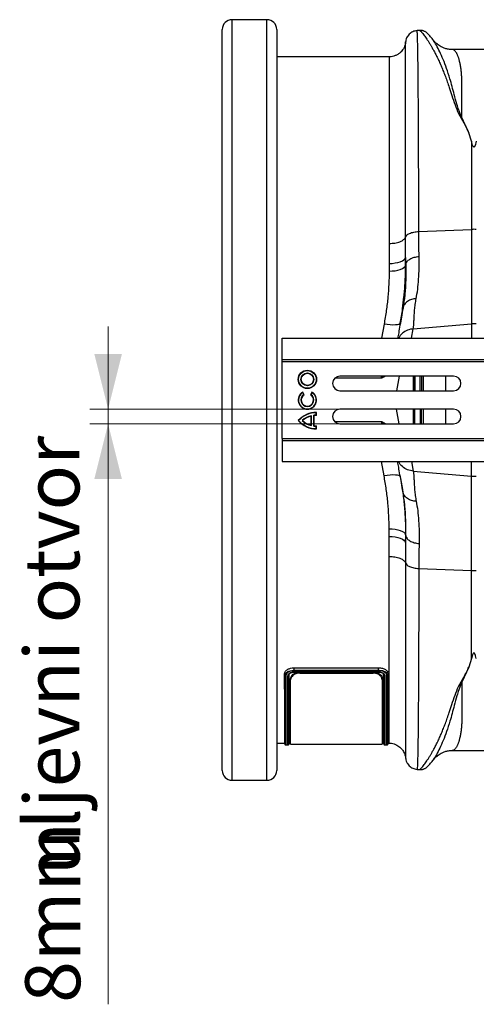
# Model space of a CAD drawing. Units: millimetres. Extents: x 781 to 11910, y 772 to 5134.
# Drawn here: x 8417 to 8666, y 4089 to 4625 of the extents above; entities that cross this region are included whole.
import ezdxf

# ---------------------------------------------------------------- set-up
doc = ezdxf.new("R2010")
doc.units = ezdxf.units.MM
doc.layers.get('0').update_dxf_attribs({"linetype": 'CONTINUOUS'})
doc.layers.add('ACO_DIMS', color=8, linetype='CONTINUOUS')
doc.layers.add('ACO_DRAINAGE', color=7, linetype='CONTINUOUS')
doc.styles.add('SLDTEXTSTYLE0', font='TXT', dxfattribs={"width": 0.605})

# ---------------------------------------------------------------- blocks, each defined once
blk = doc.blocks.new('ACO_-_32811_-_PLAN')
at = {"layer": 'ACO_DRAINAGE', "linetype": 'Continuous'}
for p, q in [((-1004.12, 386.23), (-1023.2, 386.23)), ((-1023.2, 386.23), (-1023.2, -28.23)), ((-1004.12, -28.23), (-1004.12, 386.23)), ((-1028.5, -22.93), (-1028.5, 380.93)), ((-998.82, 380.93), (-998.82, -22.93)), ((-920.93, 380.4), (-922.28, 380.29)), ((-937.49, 366), (-998.82, 366)), ((-879.46, 369.94), (-903.06, 369.94)), ((-903.05, 369.94), (-903.06, 369.94)), ((-893.98, 324.53), (-897.93, 332.85)), ((-892.56, 319.95), (-893.98, 324.53)), ((-892.56, 319.95), (-892.56, 271.98)), ((-921.35, 270.83), (-892.56, 271.98)), ((-892.56, 271.98), (-892.56, 220.49)), ((-937.45, 264.28), (-937.49, 253.4)), ((-928.52, 256.67), (-928.56, 267.75)), ((-937.49, 253.4), (-935.83, 253.46)), ((-937.49, 253.4), (-937.49, 249.23)), ((-935.83, 253.46), (-934.23, 253.65)), ((-934.23, 253.65), (-932.74, 253.94)), ((-932.74, 253.94), (-931.41, 254.34)), ((-931.41, 254.34), (-930.29, 254.83)), ((-930.29, 254.83), (-929.42, 255.4)), ((-929.42, 255.4), (-928.82, 256.02)), ((-928.82, 256.02), (-928.52, 256.67)), ((-928.82, 251.7), (-928.52, 252.31)), ((-928.52, 256.67), (-928.44, 252.8)), ((-928.52, 252.31), (-928.52, 256.67)), ((-928.44, 252.8), (-928.52, 252.31)), ((-937.49, 249.23), (-935.83, 249.29)), ((-935.83, 249.29), (-934.23, 249.46)), ((-934.23, 249.46), (-932.74, 249.74)), ((-932.74, 249.74), (-931.41, 250.12)), ((-931.41, 250.12), (-930.29, 250.58)), ((-930.29, 250.58), (-929.42, 251.11)), ((-929.42, 251.11), (-928.82, 251.7)), ((-940.25, 220.35), (-941.69, 212.6)), ((-938.57, 220.1), (-940.25, 220.35)), ((-936.94, 219.94), (-938.57, 220.1)), ((-932.16, 220.17), (-933, 219.98)), ((-931.62, 220.44), (-932.16, 220.17)), ((-931.39, 220.78), (-931.62, 220.44)), ((-924.34, 217.8), (-892.56, 220.49)), ((-892.56, 220.49), (-892.56, 212.6)), ((-935.43, 219.86), (-936.94, 219.94)), ((-934.1, 219.88), (-935.43, 219.86)), ((-933, 219.98), (-934.1, 219.88)), ((-925.26, 212.6), (-924.34, 217.8)), ((-995.84, 212.6), (8.74, 212.6)), ((-995.84, 201), (-995.84, 212.6)), ((-995.84, 201), (8.74, 201)), ((-995.8, 200), (-995.84, 201)), ((-995.8, 200), (8.78, 200)), ((-995.8, 158), (-995.8, 200)), ((-902.34, 192), (-964.34, 192)), ((-932.05, 192), (-933.46, 184)), ((-924.19, 184), (-924.19, 192)), ((-920.62, 184), (-920.62, 192)), ((-919.91, 192), (-919.91, 184)), ((-918.94, 192), (-918.94, 184)), ((-906.64, 184), (-906.64, 192)), ((-984.65, 183.09), (-984.59, 183.33)), ((-983.99, 181.95), (-984.65, 183.09)), ((-983.75, 181.89), (-984.59, 183.33)), ((-979.59, 183.33), (-980.42, 181.89)), ((-979.52, 183.09), (-980.18, 181.95)), ((-979.52, 183.09), (-979.59, 183.33)), ((-964.34, 184), (-902.34, 184)), ((-983.99, 181.95), (-983.75, 181.89)), ((-980.18, 181.95), (-980.42, 181.89)), ((-977.26, 172.09), (-977.09, 172.26)), ((-977.26, 170.77), (-977.26, 172.09)), ((-977.09, 170.6), (-977.09, 172.26)), ((-902.34, 174), (-964.34, 174)), ((-932.05, 166), (-933.46, 174)), ((-924.19, 166), (-924.19, 174)), ((-920.62, 174), (-920.62, 166)), ((-919.91, 166), (-919.91, 174)), ((-918.94, 174), (-918.94, 166)), ((-906.64, 166), (-906.64, 174)), ((-986.85, 167.75), (-987.09, 167.75)), ((-984.99, 167.75), (-984.73, 167.75)), ((-979.83, 170.45), (-980.01, 170.23)), ((-980.01, 165.27), (-980.01, 170.23)), ((-979.83, 165.05), (-979.83, 170.45)), ((-978.52, 164.81), (-978.51, 170.69)), ((-978.51, 170.69), (-978.34, 170.53)), ((-978.34, 164.97), (-978.34, 170.53)), ((-977.26, 170.77), (-977.09, 170.6)), ((-979.83, 165.05), (-980.01, 165.27)), ((-978.52, 164.81), (-978.34, 164.97)), ((-977.27, 164.73), (-977.09, 164.9)), ((-977.27, 163.41), (-977.27, 164.73)), ((-977.27, 163.41), (-977.09, 163.24)), ((-977.09, 163.24), (-977.09, 164.9)), ((-964.34, 166), (-902.34, 166)), ((-995.8, 158), (-995.84, 157)), ((-995.84, 157), (8.74, 157)), ((-995.84, 157), (-995.84, 145.4)), ((-995.8, 158), (8.78, 158)), ((-995.84, 145.4), (8.74, 145.4)), ((-940.25, 137.65), (-941.69, 145.4)), ((-925.26, 145.4), (-924.34, 140.2)), ((-892.56, 137.51), (-892.56, 145.4)), ((-924.34, 140.2), (-892.56, 137.51)), ((-938.57, 137.9), (-940.25, 137.65)), ((-936.94, 138.06), (-938.57, 137.9)), ((-935.43, 138.14), (-936.94, 138.06)), ((-934.1, 138.12), (-935.43, 138.14)), ((-933, 138.02), (-934.1, 138.12)), ((-932.16, 137.83), (-933, 138.02)), ((-931.62, 137.56), (-932.16, 137.83)), ((-931.39, 137.22), (-931.62, 137.56)), ((-892.56, 86.02), (-892.56, 137.51)), ((-937.49, 104.6), (-937.49, 108.77)), ((-937.49, 108.77), (-935.83, 108.71)), ((-935.83, 108.71), (-934.23, 108.54)), ((-934.23, 108.54), (-932.74, 108.26)), ((-932.74, 108.26), (-931.41, 107.88)), ((-931.41, 107.88), (-930.29, 107.42)), ((-930.29, 107.42), (-929.42, 106.89)), ((-937.45, 93.72), (-937.49, 104.6)), ((-937.49, 104.6), (-935.83, 104.54)), ((-935.83, 104.54), (-934.23, 104.35)), ((-934.23, 104.35), (-932.74, 104.06)), ((-932.74, 104.06), (-931.41, 103.66)), ((-931.41, 103.66), (-930.29, 103.17)), ((-930.29, 103.17), (-929.42, 102.6)), ((-929.42, 106.89), (-928.82, 106.3)), ((-929.42, 102.6), (-928.82, 101.98)), ((-928.82, 106.3), (-928.52, 105.69)), ((-928.82, 101.98), (-928.52, 101.33)), ((-928.44, 105.2), (-928.52, 105.69)), ((-928.52, 105.69), (-928.52, 101.33)), ((-928.52, 101.33), (-928.44, 105.2)), ((-928.52, 101.33), (-928.56, 90.25)), ((-921.35, 87.17), (-892.56, 86.02)), ((-892.56, 38.05), (-892.56, 86.02)), ((-892.56, 38.05), (-893.98, 33.47)), ((-989.26, 33.08), (-943.25, 33.08)), ((-989.26, 31.78), (-989.26, 33.08)), ((-943.26, 31.78), (-943.25, 33.08)), ((-893.98, 33.47), (-897.93, 25.15)), ((-994.34, 29.05), (-994.48, 29.83)), ((-992.17, 29.05), (-992.11, 29.4)), ((-992.06, 29.56), (-992.15, 29.26)), ((-992.15, 29.26), (-992.15, 29.26)), ((-992.15, 29.26), (-992.15, 29.26)), ((-991.26, 26.44), (-991.26, 27.05)), ((-989.26, 31.78), (-989.26, 31.78)), ((-989.26, 31.78), (-943.26, 31.78)), ((-989.26, 30.87), (-943.25, 30.87)), ((-989.26, 30.77), (-943.26, 30.77)), ((-943.27, 31.47), (-989.25, 31.47)), ((-986.26, 30.77), (-986.26, 30.14)), ((-986.26, 30.14), (-946.26, 30.14)), ((-946.26, 30.14), (-946.26, 30.77)), ((-943.26, 31.78), (-943.26, 31.78)), ((-941.26, 27.05), (-941.26, 26.44)), ((-940.35, 29.06), (-940.47, 29.55)), ((-938.17, 29.05), (-938.03, 29.83)), ((-991.26, -8.5), (-991.26, 26.44)), ((-941.26, 26.44), (-941.26, -8.5)), ((-998.82, -8), (-994.43, -8)), ((-994.48, -7.72), (-994.33, -8.59)), ((-993.84, -9), (-992.68, -9)), ((-992.19, -8.59), (-992.03, -7.72)), ((-992.08, -8), (-991.26, -8)), ((-991.26, -8.5), (-941.26, -8.5)), ((-941.26, -8), (-940.43, -8)), ((-940.48, -7.72), (-940.33, -8.59)), ((-939.84, -9), (-938.68, -9)), ((-938.19, -8.59), (-938.03, -7.72)), ((-938.08, -8), (-937.49, -8)), ((-903.06, -11.94), (-879.46, -11.94)), ((-903.05, -11.94), (-903.06, -11.94)), ((-922.28, -22.29), (-920.93, -22.4)), ((-1023.2, -28.23), (-1004.12, -28.23))]:
    blk.add_line(p, q, dxfattribs=at)
for radius in [5, 4.82, 3.51, 3.33]:
    blk.add_circle((-982.09, 190.25), radius, dxfattribs=at)
for centre, radius, start, end in [((-1023.2, 380.93), 5.3, 90, 180), ((-1004.12, 380.93), 5.3, 0, 90), ((-891.26, 239.17), 32.83, 87.7181, 92.2819), ((-891.26, 205.09), 15.46, 85.1483, 94.8517), ((-964.34, 188), 4, 90, 270), ((-902.34, 188), 4, 270, 90), ((-982.09, 179), 5, 119.9966, 59.9966), ((-982.09, 179), 4.82, 122.0915, 57.9017), ((-982.09, 179), 3.51, 122.8764, 57.1168), ((-982.09, 179), 3.33, 119.9966, 59.9966), ((-977.09, 158.93), 13.33, 89.9966, 138.587), ((-977.09, 158.93), 13.16, 90.7645, 137.9062), ((-964.34, 170), 4, 90, 270), ((-902.34, 170), 4, 270, 90), ((-977.09, 176.57), 13.33, 221.4062, 269.9966), ((-977.09, 176.57), 13.16, 222.087, 269.2287), ((-977.09, 158.93), 11.84, 103.3754, 131.8655), ((-977.09, 176.57), 11.84, 228.1277, 256.6177), ((-977.09, 158.93), 11.67, 104.4741, 130.89), ((-977.09, 176.57), 11.67, 229.1032, 255.5191), ((-977.09, 158.93), 11.84, 90.8497, 96.9139), ((-977.09, 158.93), 11.67, 89.9966, 96.1472), ((-977.09, 176.57), 11.84, 263.0793, 269.1435), ((-977.09, 176.57), 11.67, 263.8459, 269.9966), ((-891.26, 152.91), 15.46, 265.1483, 274.8517), ((-891.26, 118.83), 32.83, 267.7181, 272.2819), ((-993.84, -8.5), 0.5, 179.9889, 266.5879), ((-992.68, -8.5), 0.5, 266.3744, 0.0111), ((-939.84, -8.5), 0.5, 179.9889, 266.5879), ((-938.68, -8.5), 0.5, 266.3744, 0.0111), ((-1023.2, -22.93), 5.3, 180, 270), ((-1004.12, -22.93), 5.3, 270, 0)]:
    blk.add_arc(centre, radius, start, end, dxfattribs=at)
for points, knots in [([(-922.27, 380.28), (-923.04, 380.14), (-924.62, 379.84), (-926.64, 378.39), (-928.1, 376.37), (-928.4, 374.79), (-928.54, 374.02)], [0, 0, 0, 0, 0.242226, 0.499998, 0.757771, 1, 1, 1, 1]), ([(-921.35, 270.83), (-921.35, 274.37), (-921.35, 281.53), (-921.36, 291.95), (-921.38, 302.21), (-921.41, 312.22), (-921.44, 321.67), (-921.49, 330.52), (-921.53, 338.74), (-921.58, 345.55), (-921.63, 351.12), (-921.66, 354.44), (-921.68, 356.51), (-921.69, 357.46), (-921.7, 358.4), (-921.71, 359.32), (-921.72, 360.23), (-921.73, 361.12), (-921.75, 362.96), (-921.79, 365.75), (-921.85, 369.27), (-921.91, 372.6), (-921.99, 375.57), (-922.06, 377.86), (-922.14, 379.4), (-922.21, 380.22), (-922.26, 380.2), (-922.28, 380.19)], [0, 0, 0, 0, 0.054455, 0.110319, 0.167592, 0.226272, 0.28636, 0.343714, 0.402294, 0.4621, 0.502247, 0.542928, 0.552135, 0.561368, 0.570629, 0.579916, 0.58923, 0.598572, 0.60794, 0.648726, 0.693957, 0.74363, 0.797745, 0.856301, 0.908493, 0.963769, 1, 1, 1, 1]), ([(-913.66, 375.38), (-913.95, 375.76), (-914.51, 376.5), (-915.28, 377.41), (-915.98, 378.19), (-916.64, 378.83), (-917.25, 379.33), (-917.85, 379.72), (-918.41, 380), (-918.99, 380.21), (-919.54, 380.34), (-920.14, 380.43), (-920.66, 380.41), (-920.97, 380.4)], [0, 0, 0, 0, 0.170728, 0.335291, 0.488343, 0.625623, 0.743071, 0.822866, 0.883879, 0.927156, 0.950984, 0.969835, 1, 1, 1, 1]), ([(-920.93, 380.4), (-920.92, 380.4), (-920.9, 380.44), (-920.7, 380.31), (-920.34, 380), (-919.82, 379.45), (-919.18, 378.7), (-918.46, 377.78), (-917.71, 376.75), (-916.93, 375.64), (-916.09, 374.35), (-915.37, 373.19), (-914.8, 372.25), (-914.4, 371.57), (-913.98, 370.83), (-913.53, 370.04), (-913.07, 369.19), (-912.58, 368.27), (-911.94, 367.03), (-911.06, 365.28), (-910, 363.02), (-908.91, 360.54), (-907.85, 357.97), (-906.81, 355.25), (-905.77, 352.36), (-904.63, 348.93), (-903.27, 344.8), (-901.6, 340.04), (-899.8, 334.95), (-896.61, 330.03), (-894.86, 326.37), (-893.98, 324.53)], [0, 0, 0, 0, 0.0038, 0.046163, 0.089389, 0.130635, 0.173188, 0.217063, 0.251001, 0.286523, 0.323635, 0.3592, 0.374036, 0.389431, 0.405385, 0.421898, 0.438971, 0.456604, 0.474798, 0.508369, 0.548882, 0.585958, 0.622609, 0.659872, 0.697223, 0.734314, 0.786257, 0.841301, 0.892207, 0.945796, 1, 1, 1, 1]), ([(-928.53, 374.09), (-928.53, 374.08), (-928.58, 373.56), (-928.8, 372.51), (-929.33, 371.09), (-930.08, 369.82), (-931, 368.71), (-932.09, 367.74), (-933.39, 366.93), (-934.85, 366.35), (-936.24, 366.03), (-937.13, 366.04), (-937.49, 366.04)], [0, 0, 0, 0, 0.004024, 0.121044, 0.236578, 0.350843, 0.452684, 0.563558, 0.679501, 0.798271, 0.91852, 1, 1, 1, 1]), ([(-928.56, 267.75), (-928.56, 270.24), (-928.56, 275.22), (-928.56, 282.48), (-928.56, 289.58), (-928.56, 298.54), (-928.56, 308.05), (-928.56, 317.39), (-928.55, 324.65), (-928.55, 330.88), (-928.55, 336.37), (-928.55, 342.82), (-928.55, 349.2), (-928.55, 355.39), (-928.55, 359.78), (-928.55, 363.16), (-928.54, 365.75), (-928.54, 368.7), (-928.54, 371.55), (-928.54, 373.27), (-928.53, 373.99), (-928.53, 374.06), (-928.53, 374.09)], [0, 0, 0, 0, 0.039487, 0.079048, 0.118834, 0.158694, 0.234161, 0.291436, 0.339585, 0.383195, 0.426904, 0.46601, 0.54153, 0.598864, 0.656427, 0.695385, 0.734414, 0.77355, 0.849151, 0.925273, 0.964168, 1, 1, 1, 1]), ([(-897.93, 332.86), (-898.24, 333.55), (-898.86, 334.93), (-899.67, 337.38), (-900.76, 340.95), (-901.94, 345.31), (-903.17, 349.94), (-904.51, 354.8), (-906.15, 359.82), (-908.03, 364.71), (-909.93, 368.97), (-911.72, 372.41), (-913.07, 374.64), (-913.63, 375.3), (-913.8, 375.5)], [0, 0, 0, 0, 0.031261, 0.062104, 0.110255, 0.195781, 0.271881, 0.348014, 0.463379, 0.578456, 0.693036, 0.820486, 0.946796, 1, 1, 1, 1]), ([(-903.06, 369.94), (-903.75, 369.98), (-905.05, 370.04), (-906.91, 370.51), (-908.44, 371.12), (-909.68, 371.79), (-910.73, 372.48), (-911.6, 373.17), (-912.64, 374.11), (-913.3, 374.96), (-913.76, 375.53)], [0, 0, 0, 0, 0.185903, 0.34959, 0.486746, 0.594024, 0.69065, 0.770129, 0.842382, 1, 1, 1, 1]), ([(-937.49, 365.95), (-937.49, 365.87), (-937.49, 365.68), (-937.48, 363.74), (-937.48, 360.53), (-937.48, 356.03), (-937.47, 350.32), (-937.47, 343.31), (-937.46, 335.13), (-937.46, 325.9), (-937.46, 315.67), (-937.45, 304.34), (-937.45, 294.02), (-937.45, 285.3), (-937.45, 278.51), (-937.45, 271.51), (-937.45, 266.69), (-937.45, 264.28)], [0, 0, 0, 0, 0.070334, 0.148012, 0.226262, 0.301763, 0.377788, 0.455466, 0.533716, 0.609217, 0.685242, 0.76292, 0.84117, 0.880689, 0.920283, 0.960103, 1, 1, 1, 1]), ([(-897.93, 332.85), (-897.92, 334.18), (-897.91, 336.83), (-897.88, 340.55), (-897.84, 344.34), (-897.81, 347.34), (-897.79, 349.51), (-897.78, 350.66), (-897.78, 351.71), (-897.8, 352.79), (-897.84, 354.02), (-897.9, 355.23), (-898.01, 356.83), (-898.2, 358.76), (-898.52, 360.96), (-898.91, 362.95), (-899.27, 364.37), (-899.57, 365.33), (-899.78, 365.96), (-900.01, 366.56), (-900.26, 367.13), (-900.52, 367.67), (-900.79, 368.16), (-901.16, 368.72), (-901.69, 369.35), (-902.34, 369.8), (-902.82, 369.98), (-903.04, 369.94), (-903.05, 369.94)], [0, 0, 0, 0, 0.056389, 0.112933, 0.169631, 0.237932, 0.266581, 0.287862, 0.302246, 0.326738, 0.351718, 0.377189, 0.403151, 0.456503, 0.512838, 0.572161, 0.62932, 0.653093, 0.677695, 0.703127, 0.72939, 0.756483, 0.784407, 0.813162, 0.864848, 0.935479, 0.997587, 1, 1, 1, 1]), ([(-889.95, 319.95), (-890.08, 319.42), (-890.26, 318.72), (-890.54, 317.89), (-890.69, 317.52), (-890.81, 317.26), (-890.92, 317.08), (-891.01, 316.96), (-891.11, 316.88), (-891.18, 316.85), (-891.25, 316.84), (-891.31, 316.84), (-891.39, 316.87), (-891.54, 316.98), (-891.9, 317.56), (-892.21, 318.59), (-892.45, 319.5), (-892.56, 319.95)], [0, 0, 0, 0, 0.244206, 0.326666, 0.382759, 0.420852, 0.446908, 0.471729, 0.483219, 0.492565, 0.498986, 0.50543, 0.513413, 0.527438, 0.573793, 0.792812, 1, 1, 1, 1]), ([(-928.56, 267.75), (-928.38, 268.09), (-927.98, 268.84), (-926.41, 269.82), (-924.11, 270.59), (-922.27, 270.75), (-921.35, 270.83)], [0, 0, 0, 0, 0.212843, 0.475228, 0.737614, 1, 1, 1, 1]), ([(-921.16, 257.23), (-921.22, 259.4), (-921.32, 263.77), (-921.34, 268.47), (-921.35, 270.83)], [0, 0, 0, 0, 0.498408, 1, 1, 1, 1]), ([(-928.44, 252.8), (-928.41, 249.84), (-928.35, 243.92), (-928.88, 235.97), (-929.57, 231.41), (-929.92, 229.12)], [0, 0, 0, 0, 0.332206, 0.664503, 1, 1, 1, 1]), ([(-929.42, 235.14), (-929.37, 235.62), (-929, 238.76), (-928.64, 244.51), (-928.56, 249.71), (-928.52, 252.31)], [0, 0, 0, 0, 0.08304, 0.54073, 1, 1, 1, 1]), ([(-922.74, 234.21), (-922.45, 235.88), (-921.89, 239.18), (-921.35, 244.78), (-921.07, 250.73), (-921.13, 255.07), (-921.16, 257.23)], [0, 0, 0, 0, 0.253768, 0.498353, 0.751566, 1, 1, 1, 1]), ([(-937.49, 249.23), (-937.52, 246.89), (-937.59, 242.19), (-938.14, 235), (-938.98, 227.72), (-939.83, 222.81), (-940.25, 220.35)], [0, 0, 0, 0, 0.2477012, 0.496329, 0.7477178, 1, 1, 1, 1]), ([(-931.39, 220.78), (-930.95, 223.42), (-930.14, 228.22), (-929.65, 232.99), (-929.42, 235.14)], [0, 0, 0, 0, 0.549655, 1, 1, 1, 1]), ([(-922.74, 234.21), (-923.59, 234.13), (-925.35, 233.98), (-927.61, 232.84), (-929.3, 231.18), (-929.72, 229.8), (-929.92, 229.12)], [0, 0, 0, 0, 0.2428251, 0.5, 0.7571749, 1, 1, 1, 1]), ([(-924.34, 217.8), (-924.27, 218.24), (-924.12, 219.2), (-924.01, 220.99), (-923.9, 223.09), (-923.81, 225.44), (-923.6, 228.09), (-923.29, 231.02), (-922.92, 233.16), (-922.74, 234.21)], [0, 0, 0, 0, 0.131555, 0.284699, 0.427391, 0.565191, 0.715043, 0.859848, 1, 1, 1, 1]), ([(-929.92, 229.12), (-930.21, 227.46), (-930.79, 224.16), (-931.59, 219.63), (-932.3, 215.64), (-932.66, 213.58), (-932.83, 212.6)], [0, 0, 0, 0, 0.256539, 0.509069, 0.765713, 1, 1, 1, 1]), ([(-924.34, 217.8), (-925.39, 217.62), (-927.57, 217.27), (-930.3, 215.43), (-931.96, 213.74), (-932.33, 212.66), (-932.35, 212.6)], [0, 0, 0, 0, 0.314968, 0.647738, 0.980508, 1, 1, 1, 1]), ([(-941.45, 190.98), (-942.85, 190.98), (-945.65, 190.98), (-950.78, 190.98), (-956.5, 190.98), (-961.92, 190.98), (-965.55, 190.98), (-966.92, 190.98)], [0, 0, 0, 0, 0.2169879, 0.4339757, 0.6509636, 0.8679515, 1, 1, 1, 1]), ([(-941.48, 191), (-941.48, 191), (-941.48, 191), (-941.48, 191.01), (-941.48, 191.01), (-941.48, 191.03), (-941.49, 191.1), (-941.55, 191.32), (-941.65, 191.64), (-941.63, 191.9), (-941.62, 192)], [0, 0, 0, 0, 0.005821, 0.010386, 0.014932, 0.023677, 0.055695, 0.182204, 0.687459, 1, 1, 1, 1]), ([(-940.93, 192), (-941.06, 191.78), (-941.22, 191.52), (-941.35, 191.21), (-941.4, 191.1), (-941.43, 191.03), (-941.46, 190.99), (-941.47, 190.98), (-941.48, 190.98)], [0, 0, 0, 0, 0.631391, 0.773973, 0.866093, 0.930257, 0.980188, 1, 1, 1, 1]), ([(-939.46, 192), (-939.5, 191.98), (-940.1, 191.63), (-940.8, 191.29), (-941.45, 190.98)], [0, 0, 0, 0, 0.070306, 1, 1, 1, 1]), ([(-924.07, 184), (-924.07, 186.23), (-924.07, 188.9), (-924.07, 191.56), (-924.07, 192)], [0, 0, 0, 0, 0.83491, 1, 1, 1, 1]), ([(-923.47, 192), (-923.47, 191.68), (-923.47, 189.03), (-923.47, 186.35), (-923.47, 184)], [0, 0, 0, 0, 0.118956, 1, 1, 1, 1]), ([(-924.07, 174), (-924.07, 171.77), (-924.07, 169.1), (-924.07, 166.44), (-924.07, 166)], [0, 0, 0, 0, 0.83491, 1, 1, 1, 1]), ([(-923.47, 166), (-923.47, 166.32), (-923.47, 168.97), (-923.47, 171.65), (-923.47, 174)], [0, 0, 0, 0, 0.118956, 1, 1, 1, 1]), ([(-941.45, 167.02), (-942.85, 167.02), (-945.65, 167.02), (-950.78, 167.02), (-956.5, 167.02), (-961.94, 167.02), (-965.6, 167.02), (-966.99, 167.02)], [0, 0, 0, 0, 0.21649, 0.43298, 0.649469, 0.865959, 1, 1, 1, 1]), ([(-941.48, 167), (-941.48, 167), (-941.48, 167), (-941.48, 166.99), (-941.48, 166.99), (-941.48, 166.97), (-941.49, 166.9), (-941.55, 166.68), (-941.65, 166.36), (-941.63, 166.1), (-941.62, 166)], [0, 0, 0, 0, 0.005821, 0.010386, 0.014932, 0.023677, 0.055695, 0.182204, 0.687459, 1, 1, 1, 1]), ([(-940.93, 166), (-941.06, 166.22), (-941.22, 166.48), (-941.35, 166.79), (-941.4, 166.9), (-941.43, 166.97), (-941.46, 167.01), (-941.47, 167.02), (-941.48, 167.02)], [0, 0, 0, 0, 0.631391, 0.773973, 0.866093, 0.930257, 0.980188, 1, 1, 1, 1]), ([(-939.46, 166), (-939.5, 166.02), (-940.1, 166.37), (-940.8, 166.71), (-941.45, 167.02)], [0, 0, 0, 0, 0.0703062, 1, 1, 1, 1]), ([(-929.92, 128.88), (-930.21, 130.54), (-930.79, 133.84), (-931.59, 138.37), (-932.3, 142.36), (-932.66, 144.42), (-932.83, 145.4)], [0, 0, 0, 0, 0.256539, 0.509069, 0.765713, 1, 1, 1, 1]), ([(-924.34, 140.2), (-925.39, 140.38), (-927.57, 140.73), (-930.3, 142.57), (-931.96, 144.26), (-932.33, 145.34), (-932.35, 145.4)], [0, 0, 0, 0, 0.314968, 0.647738, 0.980508, 1, 1, 1, 1]), ([(-924.34, 140.2), (-924.27, 139.76), (-924.12, 138.8), (-924.01, 137.01), (-923.9, 134.91), (-923.81, 132.56), (-923.6, 129.91), (-923.29, 126.98), (-922.92, 124.84), (-922.74, 123.79)], [0, 0, 0, 0, 0.131555, 0.284699, 0.427391, 0.565191, 0.715043, 0.859848, 1, 1, 1, 1]), ([(-937.49, 108.77), (-937.52, 111.11), (-937.59, 115.81), (-938.14, 123), (-938.98, 130.28), (-939.83, 135.19), (-940.25, 137.65)], [0, 0, 0, 0, 0.2477012, 0.496329, 0.7477178, 1, 1, 1, 1]), ([(-931.39, 137.22), (-930.95, 134.58), (-930.07, 129.29), (-929.53, 124.05), (-929.26, 121.42)], [0, 0, 0, 0, 0.499221, 1, 1, 1, 1]), ([(-922.74, 123.79), (-923.59, 123.87), (-925.35, 124.02), (-927.61, 125.16), (-929.3, 126.82), (-929.72, 128.2), (-929.92, 128.88)], [0, 0, 0, 0, 0.242825, 0.5, 0.757175, 1, 1, 1, 1]), ([(-928.44, 105.2), (-928.41, 108.16), (-928.35, 114.08), (-928.88, 122.03), (-929.57, 126.59), (-929.92, 128.88)], [0, 0, 0, 0, 0.332206, 0.664503, 1, 1, 1, 1]), ([(-922.74, 123.79), (-922.45, 122.12), (-921.89, 118.82), (-921.35, 113.22), (-921.07, 107.27), (-921.13, 102.93), (-921.16, 100.77)], [0, 0, 0, 0, 0.253768, 0.498353, 0.751566, 1, 1, 1, 1]), ([(-929.26, 121.42), (-929.04, 118.78), (-928.61, 113.48), (-928.55, 108.29), (-928.52, 105.69)], [0, 0, 0, 0, 0.499139, 1, 1, 1, 1]), ([(-921.16, 100.77), (-921.22, 98.6), (-921.32, 94.23), (-921.34, 89.53), (-921.35, 87.17)], [0, 0, 0, 0, 0.498408, 1, 1, 1, 1]), ([(-937.49, -7.95), (-937.49, -7.87), (-937.49, -7.68), (-937.48, -5.74), (-937.48, -2.53), (-937.48, 1.97), (-937.47, 7.68), (-937.47, 14.69), (-937.46, 22.87), (-937.46, 32.1), (-937.46, 42.33), (-937.45, 53.66), (-937.45, 63.98), (-937.45, 72.7), (-937.45, 79.49), (-937.45, 86.49), (-937.45, 91.31), (-937.45, 93.72)], [0, 0, 0, 0, 0.070334, 0.148012, 0.226262, 0.301763, 0.377788, 0.455466, 0.533716, 0.609217, 0.685242, 0.76292, 0.84117, 0.880689, 0.920283, 0.960103, 1, 1, 1, 1]), ([(-928.56, 90.25), (-928.38, 89.91), (-927.98, 89.16), (-926.41, 88.18), (-924.11, 87.41), (-922.27, 87.25), (-921.35, 87.17)], [0, 0, 0, 0, 0.212843, 0.475228, 0.737614, 1, 1, 1, 1]), ([(-928.56, 90.25), (-928.56, 87.76), (-928.56, 82.78), (-928.56, 75.52), (-928.56, 68.42), (-928.56, 59.46), (-928.56, 49.95), (-928.56, 40.13), (-928.55, 32.68), (-928.55, 26.51), (-928.55, 21.44), (-928.55, 15.18), (-928.55, 8.11), (-928.55, 2.03), (-928.55, -2.24), (-928.55, -5.16), (-928.54, -7.75), (-928.54, -10.7), (-928.54, -13.55), (-928.54, -15.27), (-928.53, -15.99), (-928.53, -16.06), (-928.53, -16.09)], [0, 0, 0, 0, 0.039487, 0.079049, 0.118834, 0.158695, 0.234162, 0.291438, 0.348941, 0.38787, 0.42687, 0.466012, 0.541532, 0.617572, 0.656389, 0.695347, 0.734376, 0.773549, 0.84915, 0.925272, 0.964132, 1, 1, 1, 1]), ([(-921.35, 87.17), (-921.35, 83.63), (-921.35, 76.47), (-921.36, 66.05), (-921.38, 55.79), (-921.41, 45.78), (-921.44, 36.33), (-921.49, 27.48), (-921.53, 19.26), (-921.58, 12.45), (-921.63, 6.88), (-921.66, 3.56), (-921.68, 1.49), (-921.69, 0.54), (-921.7, -0.4), (-921.71, -1.32), (-921.72, -2.23), (-921.73, -3.12), (-921.75, -4.96), (-921.79, -7.75), (-921.85, -11.27), (-921.91, -14.6), (-921.99, -17.57), (-922.06, -19.86), (-922.14, -21.4), (-922.21, -22.22), (-922.26, -22.2), (-922.28, -22.19)], [0, 0, 0, 0, 0.054455, 0.110319, 0.167592, 0.226272, 0.28636, 0.343714, 0.402294, 0.4621, 0.502247, 0.542928, 0.552135, 0.561368, 0.570629, 0.579916, 0.58923, 0.598572, 0.60794, 0.648726, 0.693957, 0.74363, 0.797745, 0.856301, 0.908493, 0.963769, 1, 1, 1, 1]), ([(-889.95, 38.05), (-890.08, 38.58), (-890.26, 39.28), (-890.54, 40.11), (-890.69, 40.48), (-890.81, 40.74), (-890.92, 40.92), (-891.01, 41.04), (-891.11, 41.12), (-891.18, 41.15), (-891.25, 41.16), (-891.31, 41.16), (-891.39, 41.13), (-891.54, 41.02), (-891.9, 40.44), (-892.21, 39.41), (-892.45, 38.5), (-892.56, 38.05)], [0, 0, 0, 0, 0.244206, 0.326666, 0.382759, 0.420852, 0.446908, 0.471729, 0.483219, 0.492565, 0.498986, 0.50543, 0.513413, 0.527438, 0.573793, 0.792812, 1, 1, 1, 1]), ([(-994.48, 29.83), (-994.38, 30.31), (-994.18, 31.21), (-992.86, 32.26), (-991.26, 32.9), (-990, 33.06), (-989.34, 33.07), (-989.26, 33.08)], [0, 0, 0, 0, 0.287536, 0.539835, 0.75722, 0.972575, 1, 1, 1, 1]), ([(-943.25, 33.08), (-942.52, 33.02), (-941.11, 32.91), (-939.45, 32.14), (-938.41, 31.18), (-938.07, 30.37), (-938.04, 29.92), (-938.03, 29.83)], [0, 0, 0, 0, 0.26684, 0.511852, 0.726796, 0.944032, 1, 1, 1, 1]), ([(-920.93, -22.4), (-920.92, -22.4), (-920.9, -22.44), (-920.7, -22.31), (-920.34, -22), (-919.82, -21.45), (-919.18, -20.7), (-918.46, -19.78), (-917.71, -18.75), (-916.93, -17.64), (-916.09, -16.35), (-915.37, -15.19), (-914.8, -14.25), (-914.4, -13.57), (-913.98, -12.83), (-913.53, -12.04), (-913.07, -11.19), (-912.58, -10.27), (-911.94, -9.03), (-911.06, -7.28), (-910, -5.02), (-908.91, -2.54), (-907.85, 0.03), (-906.81, 2.75), (-905.77, 5.64), (-904.63, 9.07), (-903.27, 13.2), (-901.6, 17.96), (-899.8, 23.05), (-896.61, 27.97), (-894.86, 31.63), (-893.98, 33.47)], [0, 0, 0, 0, 0.0038, 0.046163, 0.089389, 0.130635, 0.173188, 0.217063, 0.251001, 0.286523, 0.323635, 0.3592, 0.374036, 0.389431, 0.405385, 0.421898, 0.438971, 0.456604, 0.474798, 0.508369, 0.548882, 0.585958, 0.622609, 0.659872, 0.697223, 0.734314, 0.786257, 0.841301, 0.892207, 0.945796, 1, 1, 1, 1]), ([(-994.43, -7.85), (-994.43, -7.89), (-994.43, -8.06), (-994.43, -7.02), (-994.44, -4.71), (-994.44, -0.98), (-994.45, 3.77), (-994.45, 9.26), (-994.46, 15.23), (-994.47, 22.01), (-994.48, 27.21), (-994.48, 29.83)], [0, 0, 0, 0, 0.042372, 0.170354, 0.299224, 0.430897, 0.563539, 0.671296, 0.780131, 0.88951, 1, 1, 1, 1]), ([(-994.34, 29.03), (-994.33, 29.1), (-994.3, 29.49), (-993.98, 30.11), (-993.28, 30.68), (-992.44, 31.16), (-991.43, 31.55), (-990.17, 31.75), (-989.43, 31.77), (-989.26, 31.78)], [0, 0, 0, 0, 0.045181, 0.258812, 0.469623, 0.501838, 0.715457, 0.931233, 1, 1, 1, 1]), ([(-994.34, 29.05), (-994.34, 29.05), (-994.34, 29.04), (-994.34, 29.03), (-994.34, 29.03)], [0, 0, 0, 0, 0.517267, 1, 1, 1, 1]), ([(-994.33, -8.43), (-994.33, -8.47), (-994.33, -8.63), (-994.33, -7.48), (-994.33, -5.03), (-994.33, -1.2), (-994.33, 3.56), (-994.34, 9.02), (-994.34, 14.91), (-994.34, 21.51), (-994.34, 26.54), (-994.34, 29.05)], [0, 0, 0, 0, 0.050302, 0.18103, 0.312227, 0.443425, 0.574153, 0.68049, 0.787079, 0.893666, 1, 1, 1, 1]), ([(-993.86, 28.72), (-993.86, 28.72), (-993.91, 28.72), (-994.02, 28.74), (-994.16, 28.8), (-994.28, 28.9), (-994.32, 28.98), (-994.34, 29.03)], [0, 0, 0, 0, 0.028503, 0.227199, 0.484847, 0.742422, 1, 1, 1, 1]), ([(-989.25, 31.47), (-989.42, 31.47), (-990.1, 31.45), (-991.28, 31.25), (-992.21, 30.85), (-992.96, 30.38), (-993.57, 29.82), (-993.82, 29.15), (-993.85, 28.79), (-993.86, 28.72)], [0, 0, 0, 0, 0.071383, 0.288697, 0.503208, 0.535425, 0.744672, 0.953988, 1, 1, 1, 1]), ([(-993.86, 28.72), (-993.85, 26.23), (-993.85, 21.23), (-993.85, 14.62), (-993.85, 8.7), (-993.84, 3.23), (-993.84, -1.54), (-993.84, -5.39), (-993.84, -7.88), (-993.84, -9.03), (-993.84, -8.89), (-993.84, -8.85)], [0, 0, 0, 0, 0.105556, 0.211604, 0.318661, 0.426233, 0.555048, 0.684762, 0.817311, 0.950839, 1, 1, 1, 1]), ([(-992.68, -8.84), (-992.68, -8.88), (-992.68, -9.04), (-992.68, -7.92), (-992.68, -5.53), (-992.67, -1.69), (-992.67, 3.13), (-992.67, 8.6), (-992.67, 14.47), (-992.66, 21.1), (-992.66, 26.19), (-992.66, 28.74)], [0, 0, 0, 0, 0.04915, 0.17794, 0.30763, 0.440153, 0.573656, 0.678986, 0.784806, 0.892144, 1, 1, 1, 1]), ([(-992.66, 28.74), (-992.63, 28.94), (-992.58, 29.33), (-992.13, 29.94), (-991.35, 30.47), (-990.31, 30.81), (-989.59, 30.85), (-989.26, 30.87)], [0, 0, 0, 0, 0.184097, 0.360863, 0.603116, 0.817765, 1, 1, 1, 1]), ([(-992.66, 28.74), (-992.65, 28.74), (-992.59, 28.74), (-992.48, 28.76), (-992.34, 28.82), (-992.22, 28.92), (-992.19, 29), (-992.17, 29.05)], [0, 0, 0, 0, 0.054663, 0.251902, 0.501271, 0.750635, 1, 1, 1, 1]), ([(-992.17, 29.05), (-992.17, 29.05), (-992.17, 26.47), (-992.17, 21.55), (-992.18, 14.9), (-992.18, 9.03), (-992.18, 3.56), (-992.18, -1.2), (-992.18, -5.03), (-992.18, -7.48), (-992.18, -8.62), (-992.18, -8.47), (-992.18, -8.43)], [0, 0, 0, 0, 0.000018, 0.10665, 0.213534, 0.320418, 0.42705, 0.558156, 0.689732, 0.821309, 0.952415, 1, 1, 1, 1]), ([(-992.15, 29.26), (-992.15, 29.26), (-992.16, 29.19), (-992.16, 29.12), (-992.17, 29.05)], [0, 0, 0, 0, 0.000195, 1, 1, 1, 1]), ([(-992.17, 29.05), (-992.17, 29.05), (-992.17, 29.05), (-992.17, 29.05), (-992.17, 29.05)], [0, 0, 0, 0, 0.51722, 1, 1, 1, 1]), ([(-992.12, 29.36), (-992.07, 29.5), (-991.96, 29.78), (-991.44, 30.23), (-990.68, 30.58), (-989.91, 30.74), (-989.43, 30.75), (-989.26, 30.76)], [0, 0, 0, 0, 0.207827, 0.440116, 0.663962, 0.882927, 1, 1, 1, 1]), ([(-992.08, -7.85), (-992.08, -7.89), (-992.08, -8.06), (-992.08, -7.01), (-992.08, -4.71), (-992.07, -0.97), (-992.07, 3.78), (-992.06, 9.26), (-992.06, 15.23), (-992.05, 22.01), (-992.04, 27.21), (-992.03, 29.82)], [0, 0, 0, 0, 0.042489, 0.170485, 0.299369, 0.431056, 0.563712, 0.671428, 0.78022, 0.889556, 1, 1, 1, 1]), ([(-991.26, 27.05), (-991.18, 27.55), (-991.01, 28.54), (-989.84, 29.74), (-988.33, 30.49), (-987.11, 30.75), (-986.41, 30.76), (-986.26, 30.77)], [0, 0, 0, 0, 0.288514, 0.574324, 0.761004, 0.948841, 1, 1, 1, 1]), ([(-986.26, 30.14), (-986.74, 30.11), (-987.7, 30.04), (-988.99, 29.57), (-990.1, 28.86), (-990.95, 27.86), (-991.24, 27), (-991.26, 26.51), (-991.26, 26.44)], [0, 0, 0, 0, 0.162901, 0.32527, 0.500096, 0.70965, 0.960468, 1, 1, 1, 1]), ([(-989.26, 31.78), (-989.26, 31.72), (-989.25, 31.61), (-989.25, 31.51), (-989.25, 31.48), (-989.25, 31.47)], [0, 0, 0, 0, 0.49979, 0.943878, 1, 1, 1, 1]), ([(-989.26, 30.77), (-989.26, 30.77), (-989.26, 30.78), (-989.26, 30.83), (-989.26, 30.87), (-989.26, 30.87)], [0, 0, 0, 0, 0.46329, 0.923065, 1, 1, 1, 1]), ([(-946.26, 30.77), (-945.78, 30.74), (-944.82, 30.67), (-943.53, 30.2), (-942.42, 29.49), (-941.56, 28.49), (-941.27, 27.62), (-941.26, 27.12), (-941.26, 27.05)], [0, 0, 0, 0, 0.1626, 0.324665, 0.49922, 0.708666, 0.959635, 1, 1, 1, 1]), ([(-941.26, 26.44), (-941.34, 26.93), (-941.5, 27.92), (-942.68, 29.11), (-944.19, 29.86), (-945.41, 30.12), (-946.11, 30.13), (-946.26, 30.14)], [0, 0, 0, 0, 0.288784, 0.574046, 0.760923, 0.948952, 1, 1, 1, 1]), ([(-943.26, 31.78), (-943.26, 31.72), (-943.26, 31.61), (-943.26, 31.52), (-943.27, 31.48), (-943.27, 31.47)], [0, 0, 0, 0, 0.463685, 0.948594, 1, 1, 1, 1]), ([(-938.66, 28.72), (-938.66, 28.76), (-938.69, 29.11), (-938.9, 29.76), (-939.52, 30.35), (-940.31, 30.85), (-941.28, 31.26), (-942.45, 31.45), (-943.11, 31.47), (-943.27, 31.47)], [0, 0, 0, 0, 0.027866, 0.240665, 0.450905, 0.503222, 0.719266, 0.935304, 1, 1, 1, 1]), ([(-943.26, 31.78), (-943.1, 31.77), (-942.39, 31.75), (-941.13, 31.57), (-940.07, 31.16), (-939.19, 30.66), (-938.63, 30.18), (-938.35, 29.73), (-938.28, 29.57), (-938.28, 29.57)], [0, 0, 0, 0, 0.070967, 0.315619, 0.561037, 0.620788, 0.862755, 0.999991, 1, 1, 1, 1]), ([(-943.26, 30.77), (-943.26, 30.77), (-943.26, 30.78), (-943.26, 30.83), (-943.25, 30.86), (-943.25, 30.87)], [0, 0, 0, 0, 0.437879, 0.888757, 1, 1, 1, 1]), ([(-943.25, 30.87), (-943.17, 30.87), (-942.71, 30.86), (-941.88, 30.73), (-941.09, 30.4), (-940.45, 29.98), (-939.97, 29.45), (-939.89, 28.98), (-939.86, 28.74)], [0, 0, 0, 0, 0.046914, 0.257004, 0.467096, 0.563895, 0.782791, 1, 1, 1, 1]), ([(-943.2, 30.76), (-943.05, 30.75), (-942.6, 30.75), (-941.86, 30.58), (-941.12, 30.26), (-940.61, 29.81), (-940.41, 29.51), (-940.39, 29.27), (-940.38, 29.2)], [0, 0, 0, 0, 0.101116, 0.298022, 0.503645, 0.709743, 0.914466, 1, 1, 1, 1]), ([(-940.43, -7.85), (-940.43, -7.89), (-940.43, -8.06), (-940.43, -7.01), (-940.44, -4.71), (-940.44, -0.97), (-940.45, 3.78), (-940.45, 9.26), (-940.46, 15.22), (-940.47, 22.01), (-940.48, 27.21), (-940.48, 29.82)], [0, 0, 0, 0, 0.042471, 0.170469, 0.299355, 0.431045, 0.563704, 0.671422, 0.780216, 0.889554, 1, 1, 1, 1]), ([(-940.34, 29.05), (-940.34, 29.05), (-940.35, 29.05), (-940.35, 29.06), (-940.35, 29.06)], [0, 0, 0, 0, 0.510032, 1, 1, 1, 1]), ([(-940.34, 29.05), (-940.33, 29.01), (-940.29, 28.92), (-940.17, 28.82), (-940.03, 28.76), (-939.92, 28.74), (-939.87, 28.74), (-939.86, 28.74)], [0, 0, 0, 0, 0.249382, 0.498764, 0.748162, 0.960453, 1, 1, 1, 1]), ([(-940.33, -8.42), (-940.33, -8.47), (-940.33, -8.62), (-940.33, -7.51), (-940.33, -5.12), (-940.33, -1.29), (-940.33, 3.51), (-940.34, 8.97), (-940.34, 14.81), (-940.34, 21.47), (-940.34, 26.44), (-940.34, 29.05), (-940.34, 29.05)], [0, 0, 0, 0, 0.0503008, 0.1789376, 0.308471, 0.440832, 0.5741702, 0.6793676, 0.7850531, 0.8922515, 0.9999661, 1, 1, 1, 1]), ([(-939.86, 28.74), (-939.85, 26.25), (-939.85, 21.26), (-939.85, 14.65), (-939.85, 8.71), (-939.84, 3.24), (-939.84, -1.54), (-939.84, -5.39), (-939.84, -7.88), (-939.84, -9.03), (-939.84, -8.89), (-939.84, -8.85)], [0, 0, 0, 0, 0.1053352, 0.21116, 0.3185029, 0.4263641, 0.5551501, 0.6848344, 0.8173526, 0.9508502, 1, 1, 1, 1]), ([(-938.68, -8.84), (-938.68, -8.88), (-938.68, -9.04), (-938.68, -7.92), (-938.68, -5.53), (-938.67, -1.69), (-938.67, 3.13), (-938.67, 8.6), (-938.67, 14.46), (-938.66, 21.09), (-938.66, 26.18), (-938.66, 28.72)], [0, 0, 0, 0, 0.049158, 0.17797, 0.307681, 0.440227, 0.573752, 0.67906, 0.784857, 0.892169, 1, 1, 1, 1]), ([(-938.17, 29.03), (-938.19, 28.99), (-938.23, 28.9), (-938.35, 28.8), (-938.49, 28.74), (-938.6, 28.73), (-938.65, 28.72), (-938.66, 28.72)], [0, 0, 0, 0, 0.256234, 0.512466, 0.768749, 0.969093, 1, 1, 1, 1]), ([(-938.28, 29.57), (-938.28, 29.57), (-938.23, 29.44), (-938.2, 29.26), (-938.18, 29.07), (-938.17, 29.03)], [0, 0, 0, 0, 0.0000621, 0.7779042, 1, 1, 1, 1]), ([(-938.17, 29.05), (-938.17, 26.56), (-938.17, 21.56), (-938.18, 14.96), (-938.18, 9.06), (-938.18, 3.61), (-938.18, -1.14), (-938.18, -4.98), (-938.18, -7.47), (-938.18, -8.62), (-938.18, -8.47), (-938.18, -8.43)], [0, 0, 0, 0, 0.1055808, 0.2116578, 0.3184908, 0.4258352, 0.5544709, 0.6840029, 0.8163624, 0.9496991, 1, 1, 1, 1]), ([(-938.17, 29.03), (-938.17, 29.03), (-938.17, 29.04), (-938.17, 29.05), (-938.17, 29.05)], [0, 0, 0, 0, 0.510149, 1, 1, 1, 1]), ([(-938.08, -7.85), (-938.08, -7.89), (-938.08, -8.06), (-938.08, -7.02), (-938.08, -4.72), (-938.07, -0.98), (-938.07, 3.77), (-938.06, 9.26), (-938.06, 15.22), (-938.05, 22.01), (-938.04, 27.21), (-938.03, 29.83)], [0, 0, 0, 0, 0.0423583, 0.170342, 0.2992143, 0.4308891, 0.5635325, 0.6712916, 0.7801279, 0.8895089, 1, 1, 1, 1]), ([(-897.93, 25.14), (-898.24, 24.45), (-898.86, 23.07), (-899.67, 20.62), (-900.76, 17.05), (-901.94, 12.69), (-903.17, 8.06), (-904.51, 3.2), (-906.15, -1.82), (-908.03, -6.71), (-909.93, -10.97), (-911.72, -14.41), (-913.07, -16.64), (-913.63, -17.3), (-913.8, -17.5)], [0, 0, 0, 0, 0.031261, 0.062104, 0.110255, 0.195781, 0.271881, 0.348014, 0.463379, 0.578456, 0.693036, 0.820486, 0.946796, 1, 1, 1, 1]), ([(-897.93, 25.15), (-897.92, 23.82), (-897.91, 21.17), (-897.88, 17.45), (-897.84, 13.66), (-897.81, 10.66), (-897.79, 8.49), (-897.78, 7.34), (-897.78, 6.29), (-897.8, 5.21), (-897.84, 3.98), (-897.9, 2.77), (-898.01, 1.17), (-898.2, -0.76), (-898.52, -2.96), (-898.91, -4.95), (-899.27, -6.37), (-899.57, -7.33), (-899.78, -7.96), (-900.01, -8.56), (-900.26, -9.13), (-900.52, -9.67), (-900.79, -10.16), (-901.16, -10.72), (-901.69, -11.35), (-902.34, -11.8), (-902.82, -11.98), (-903.04, -11.94), (-903.05, -11.94)], [0, 0, 0, 0, 0.056389, 0.112933, 0.169631, 0.237932, 0.266581, 0.287862, 0.302246, 0.326738, 0.351718, 0.377189, 0.403151, 0.456503, 0.512838, 0.572161, 0.62932, 0.653093, 0.677695, 0.703127, 0.72939, 0.756483, 0.784407, 0.813162, 0.864848, 0.935479, 0.997587, 1, 1, 1, 1]), ([(-937.49, -8.03), (-937.09, -8.04), (-936.15, -8.04), (-934.74, -8.39), (-933.34, -8.97), (-932.13, -9.73), (-931.11, -10.61), (-930.28, -11.56), (-929.64, -12.54), (-929.17, -13.51), (-928.85, -14.42), (-928.65, -15.23), (-928.56, -15.78), (-928.54, -16.05), (-928.53, -16.09)], [0, 0, 0, 0, 0.090714, 0.212243, 0.326348, 0.43396, 0.535414, 0.630669, 0.719371, 0.800852, 0.874097, 0.937683, 0.989634, 1, 1, 1, 1]), ([(-928.54, -16.02), (-928.4, -16.79), (-928.1, -18.37), (-926.64, -20.39), (-924.62, -21.84), (-923.04, -22.14), (-922.27, -22.28)], [0, 0, 0, 0, 0.242229, 0.500002, 0.757774, 1, 1, 1, 1]), ([(-913.76, -17.53), (-913.3, -16.96), (-912.64, -16.11), (-911.6, -15.17), (-910.73, -14.48), (-909.68, -13.79), (-908.44, -13.12), (-906.91, -12.51), (-905.05, -12.04), (-903.75, -11.98), (-903.06, -11.94)], [0, 0, 0, 0, 0.157618, 0.229871, 0.30935, 0.405976, 0.513254, 0.65041, 0.814097, 1, 1, 1, 1]), ([(-920.97, -22.4), (-920.66, -22.41), (-920.14, -22.43), (-919.54, -22.34), (-918.99, -22.21), (-918.41, -22), (-917.85, -21.72), (-917.25, -21.33), (-916.64, -20.83), (-915.98, -20.19), (-915.28, -19.41), (-914.51, -18.5), (-913.95, -17.76), (-913.66, -17.38)], [0, 0, 0, 0, 0.030165, 0.049016, 0.072844, 0.116121, 0.177134, 0.256929, 0.374377, 0.511657, 0.664709, 0.829272, 1, 1, 1, 1])]:
    blk.add_open_spline(points, degree=3, knots=knots, dxfattribs=at)
for points in [[(-937.45, 264.28), (-936.39, 264.33), (-934.26, 264.43), (-931.48, 265.21), (-929.37, 266.34), (-928.83, 267.28), (-928.56, 267.75)], [(-928.44, 252.8), (-928.26, 253.34), (-927.91, 254.44), (-926.23, 255.83), (-923.93, 256.87), (-922.08, 257.11), (-921.16, 257.23)], [(-928.44, 105.2), (-928.26, 104.66), (-927.91, 103.56), (-926.23, 102.17), (-923.93, 101.13), (-922.08, 100.89), (-921.16, 100.77)], [(-937.45, 93.72), (-936.39, 93.67), (-934.26, 93.57), (-931.48, 92.79), (-929.37, 91.66), (-928.83, 90.72), (-928.56, 90.25)]]:
    blk.add_open_spline(points, degree=3, dxfattribs=at)
blk = doc.blocks.new('Z$W@#0BAD28EF')
at = {"layer": 'ACO_DIMS', "color": 7, "linetype": 'Continuous', "lineweight": 0}
for p, q in [((1245.66, 3640.6), (1245.66, 3685.6)), ((1372.06, 3640.6), (1235.66, 3640.6)), ((1245.66, 3632.6), (1245.66, 3640.6)), ((1372.06, 3632.6), (1235.66, 3632.6)), ((1245.66, 3632.6), (1245.66, 3316.29))]:
    blk.add_line(p, q, dxfattribs=at)
for points in [[(1245.66, 3640.6), (1253.16, 3670.6), (1238.16, 3670.6)], [(1245.66, 3632.6), (1238.16, 3602.6), (1253.16, 3602.6)]]:
    blk.add_solid(points, dxfattribs=at)
at = {"layer": 'ACO_DRAINAGE', "color": 7, "linetype": 'Continuous', "lineweight": 0}
blk.add_blockref('ACO_-_32811_-_PLAN', (2336.4, 3466.6), dxfattribs=at)
at = {"layer": 'ACO_DIMS', "color": 7, "linetype": 'Continuous', "lineweight": 0, "char_height": 30, "attachment_point": 1, "rotation": 90, "style": 'SLDTEXTSTYLE0'}
for s, insert in [('uljevni otvor', (1199.99, 3386.76)), ('8mm', (1200.43, 3317.1))]:
    blk.add_mtext(s, dxfattribs=dict(at, insert=insert))

msp = doc.modelspace()

# ---------------------------------------------------------------- block references
msp.add_blockref('Z$W@#0BAD28EF', (7219.44, 772.24))

doc.saveas('drawing.dxf')
